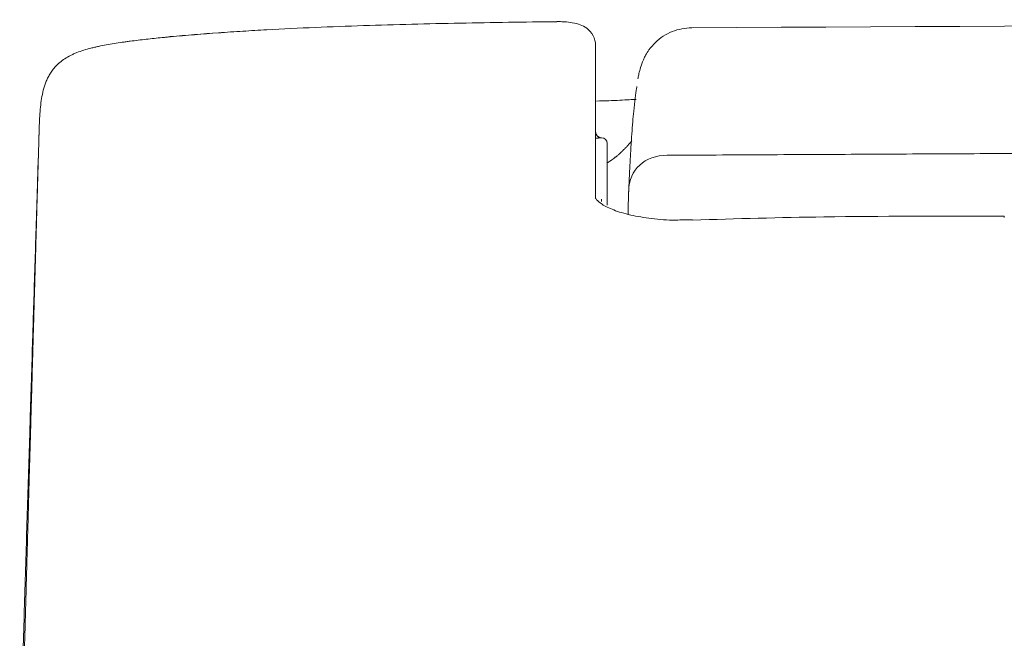
# Model space of a CAD drawing. Units: millimetres. Extents: x 0 to 250, y -250 to 0.
# Drawn here: x 139 to 147, y -167 to -161 of the extents above; entities that cross this region are included whole.
import ezdxf

# ---------------------------------------------------------------- set-up
doc = ezdxf.new("R2010")
doc.units = ezdxf.units.MM
doc.header["$MEASUREMENT"] = 0
doc.layers.add('Layer 1', color=7, linetype='Continuous', lineweight=0)

msp = doc.modelspace()

# ---------------------------------------------------------------- linework, layer by layer
at = {"layer": 'Layer 1', "color": 18, "lineweight": 20, "true_color": 0x000000}
for p, q in [((143.6718, -162.4074), (143.6709, -162.4074)), ((143.6709, -162.4078), (143.6709, -162.4074)), ((143.7227, -162.4588), (143.7227, -163.0069)), ((143.6718, -162.9527), (143.6718, -162.9724)), ((144.4783, -163.1361), (144.4783, -163.1362))]:
    msp.add_line(p, q, dxfattribs=at)
for points in [[(169.7795, -161.3617), (161.3432, -161.3633), (152.907, -161.3873), (144.4709, -161.4337)], [(143.62, -162.3561), (143.62, -162.3843), (143.6427, -162.4072), (143.6709, -162.4074)], [(143.6346, -162.3924), (143.6442, -162.4022), (143.6572, -162.4077), (143.6709, -162.4078)], [(143.7227, -162.4588), (143.7227, -162.4306), (143.6999, -162.4077), (143.6718, -162.4074)], [(143.9127, -162.8761), (143.9158, -162.6921), (144.056, -162.5634), (144.2533, -162.5635)], [(147.2379, -163.1153), (147.2379, -163.1106), (147.2379, -163.1072), (147.2379, -163.105)], [(144.4783, -163.1341), (144.4284, -163.1351), (144.3785, -163.1362), (144.3285, -163.1373)], [(138.6108, -164.9677), (138.61, -164.9933), (138.6092, -165.0188), (138.6085, -165.0443)]]:
    msp.add_open_spline(points, degree=3, dxfattribs=at)
for points, knots in [([(143.2761, -161.3796), (143.1334, -161.3813), (142.9907, -161.3831), (142.848, -161.3852), (142.7053, -161.3874), (142.5626, -161.3898), (142.4199, -161.3925), (142.2772, -161.3953), (142.1345, -161.3984), (141.9918, -161.402), (141.8492, -161.4056), (141.7065, -161.4097), (141.5639, -161.4143), (141.4212, -161.419), (141.2786, -161.4243), (141.1361, -161.4304), (140.9935, -161.4364), (140.851, -161.4433), (140.7085, -161.4512), (140.6373, -161.4551), (140.5661, -161.4593), (140.4949, -161.4638), (140.4237, -161.4683), (140.3525, -161.4731), (140.2814, -161.4782), (140.139, -161.4885), (139.9968, -161.5001), (139.8546, -161.5134)], [0, 0, 0, 0, 1, 1, 1, 2, 2, 2, 3, 3, 3, 4, 4, 4, 5, 5, 5, 6, 6, 6, 7, 7, 7, 8, 8, 8, 9, 9, 9, 9]), ([(143.62, -161.592), (143.6185, -161.5589), (143.6122, -161.53), (143.5982, -161.5039), (143.5842, -161.4778), (143.5628, -161.4545), (143.5416, -161.4383), (143.5219, -161.4232), (143.5024, -161.4143), (143.4842, -161.4074), (143.4611, -161.3986), (143.4399, -161.3932), (143.4132, -161.3886), (143.3933, -161.3852), (143.3703, -161.3823), (143.3397, -161.3805), (143.3271, -161.3797), (143.3131, -161.3792), (143.2985, -161.3791), (143.2912, -161.379), (143.2838, -161.3791), (143.2761, -161.3792)], [0, 0, 0, 0, 1, 1, 1, 2, 2, 2, 3, 3, 3, 4, 4, 4, 5, 5, 5, 6, 6, 6, 7, 7, 7, 7]), ([(144.0624, -161.6769), (144.0712, -161.6608), (144.081, -161.6452), (144.0916, -161.6302), (144.1088, -161.6061), (144.1282, -161.5837), (144.1496, -161.5633), (144.1709, -161.5428), (144.1943, -161.5245), (144.2191, -161.5084), (144.244, -161.4924), (144.2703, -161.4788), (144.2978, -161.4677), (144.3252, -161.4566), (144.3537, -161.4482), (144.3827, -161.4425), (144.4118, -161.4368), (144.4414, -161.4338), (144.4709, -161.4337)], [0, 0, 0, 0, 1, 1, 1, 2, 2, 2, 3, 3, 3, 4, 4, 4, 5, 5, 5, 6, 6, 6, 6]), ([(139.8546, -161.5134), (139.8427, -161.5146), (139.8308, -161.5157), (139.8189, -161.5168), (139.8069, -161.518), (139.795, -161.5191), (139.7831, -161.5203), (139.7593, -161.5227), (139.7354, -161.5251), (139.7116, -161.5276), (139.664, -161.5325), (139.6164, -161.5378), (139.5689, -161.5435), (139.5451, -161.5464), (139.5214, -161.5493), (139.4977, -161.5524), (139.4859, -161.554), (139.474, -161.5556), (139.4622, -161.5572), (139.4503, -161.5588), (139.4385, -161.5605), (139.4268, -161.5622), (139.4032, -161.5656), (139.3798, -161.5692), (139.3564, -161.5729), (139.3331, -161.5767), (139.3099, -161.5807), (139.2869, -161.5849), (139.2639, -161.5891), (139.2411, -161.5936), (139.2184, -161.5984), (139.2071, -161.6008), (139.1958, -161.6033), (139.1846, -161.6059), (139.179, -161.6072), (139.1734, -161.6086), (139.1679, -161.6099), (139.1623, -161.6113), (139.1568, -161.6127), (139.1513, -161.6141), (139.1293, -161.6197), (139.1078, -161.6257), (139.0869, -161.6322), (139.066, -161.6388), (139.0457, -161.6459), (139.0261, -161.6536), (139.0212, -161.6556), (139.0164, -161.6575), (139.0115, -161.6596), (139.0067, -161.6616), (139.002, -161.6637), (138.9973, -161.6658), (138.9879, -161.67), (138.9788, -161.6743), (138.9699, -161.6788), (138.9522, -161.6878), (138.9356, -161.6974), (138.9201, -161.7076), (138.9045, -161.7178), (138.8901, -161.7285), (138.8768, -161.7398), (138.8734, -161.7426), (138.8702, -161.7454), (138.867, -161.7483), (138.8638, -161.7511), (138.8607, -161.754), (138.8576, -161.7568), (138.8516, -161.7626), (138.8458, -161.7684), (138.8404, -161.7742), (138.8295, -161.7858), (138.8197, -161.7974), (138.8109, -161.8092), (138.8021, -161.8209), (138.7942, -161.8327), (138.787, -161.8444), (138.7799, -161.8562), (138.7735, -161.868), (138.7676, -161.8799), (138.7647, -161.8858), (138.762, -161.8918), (138.7594, -161.8977), (138.7568, -161.9037), (138.7543, -161.9096), (138.7519, -161.9155), (138.7472, -161.9274), (138.7431, -161.9392), (138.7393, -161.9511), (138.7355, -161.963), (138.7321, -161.975), (138.729, -161.987), (138.7228, -162.011), (138.718, -162.0354), (138.714, -162.0602), (138.7099, -162.085), (138.7068, -162.1102), (138.7042, -162.1361), (138.7017, -162.1619), (138.6997, -162.1884), (138.698, -162.2155), (138.6964, -162.2427), (138.6951, -162.2705), (138.694, -162.299), (138.6935, -162.3133), (138.693, -162.3277), (138.6925, -162.3424), (138.6922, -162.3497), (138.692, -162.357), (138.6918, -162.3645), (138.6917, -162.3682), (138.6915, -162.3719), (138.6914, -162.3756), (138.6914, -162.3775), (138.6913, -162.3794), (138.6912, -162.3812), (138.6912, -162.3822), (138.6912, -162.3831), (138.6911, -162.384), (138.6911, -162.385), (138.6911, -162.3859), (138.6911, -162.3869)], [0, 0, 0, 0, 1, 1, 1, 2, 2, 2, 3, 3, 3, 4, 4, 4, 5, 5, 5, 6, 6, 6, 7, 7, 7, 8, 8, 8, 9, 9, 9, 10, 10, 10, 11, 11, 11, 12, 12, 12, 13, 13, 13, 14, 14, 14, 15, 15, 15, 16, 16, 16, 17, 17, 17, 18, 18, 18, 19, 19, 19, 20, 20, 20, 21, 21, 21, 22, 22, 22, 23, 23, 23, 24, 24, 24, 25, 25, 25, 26, 26, 26, 27, 27, 27, 28, 28, 28, 29, 29, 29, 30, 30, 30, 31, 31, 31, 32, 32, 32, 33, 33, 33, 34, 34, 34, 35, 35, 35, 36, 36, 36, 37, 37, 37, 38, 38, 38, 39, 39, 39, 40, 40, 40, 40]), ([(139.8561, -161.511), (139.8555, -161.5076), (139.8551, -161.506), (139.8549, -161.5064), (139.8546, -161.5068), (139.8545, -161.5092), (139.8546, -161.5134)], [0, 0, 0, 0, 1, 1, 1, 2, 2, 2, 2]), ([(139.8561, -161.511), (139.9983, -161.4985), (140.1405, -161.4878), (140.2829, -161.4783), (140.2893, -161.4778), (140.2958, -161.4774), (140.3022, -161.477)], [0, 0, 0, 0, 1, 1, 1, 2, 2, 2, 2]), ([(143.62, -161.592), (143.62, -161.6036), (143.62, -161.6161), (143.62, -161.6297), (143.62, -161.6433), (143.62, -161.658), (143.62, -161.6736), (143.62, -161.7049), (143.62, -161.7403), (143.62, -161.7799), (143.62, -161.8589), (143.62, -161.9544), (143.62, -162.0666), (143.62, -162.1788), (143.62, -162.3078), (143.62, -162.4538), (143.62, -162.5268), (143.62, -162.6041), (143.62, -162.6858), (143.62, -162.7266), (143.62, -162.7685), (143.62, -162.8115), (143.62, -162.8223), (143.62, -162.8331), (143.62, -162.844), (143.62, -162.8549), (143.62, -162.8659), (143.62, -162.8769), (143.62, -162.8879), (143.62, -162.899), (143.62, -162.9102), (143.62, -162.9214), (143.62, -162.9327), (143.62, -162.944)], [0, 0, 0, 0, 1, 1, 1, 2, 2, 2, 3, 3, 3, 4, 4, 4, 5, 5, 5, 6, 6, 6, 7, 7, 7, 8, 8, 8, 9, 9, 9, 10, 10, 10, 11, 11, 11, 11]), ([(144.0627, -161.6764), (144.0565, -161.6882), (144.051, -161.6993), (144.0464, -161.7094), (144.042, -161.719), (144.0383, -161.7278), (144.035, -161.7361), (144.025, -161.7613), (144.0185, -161.782), (144.0134, -161.8003), (144.0082, -161.8184), (144.0044, -161.8342), (144.001, -161.8497), (143.9981, -161.8625), (143.9956, -161.8752), (143.9936, -161.8873)], [0, 0, 0, 0, 1, 1, 1, 2, 2, 2, 3, 3, 3, 4, 4, 4, 5, 5, 5, 5]), ([(143.9127, -162.8761), (143.9129, -162.8718), (143.9131, -162.8676), (143.9133, -162.8633), (143.9135, -162.859), (143.9137, -162.8547), (143.9138, -162.8504), (143.914, -162.846), (143.9142, -162.8416), (143.9144, -162.8373), (143.9146, -162.8328), (143.9148, -162.8284), (143.915, -162.8239), (143.9152, -162.8194), (143.9154, -162.8149), (143.9156, -162.8105), (143.9158, -162.8059), (143.916, -162.8013), (143.9162, -162.7968), (143.9164, -162.7922), (143.9166, -162.7875), (143.9168, -162.783), (143.9171, -162.7783), (143.9173, -162.7736), (143.9175, -162.7689), (143.918, -162.7573), (143.9186, -162.7459), (143.9191, -162.7345), (143.9197, -162.7231), (143.9202, -162.7118), (143.9208, -162.7007), (143.9217, -162.6821), (143.9227, -162.6639), (143.9236, -162.646), (143.9246, -162.6281), (143.9255, -162.6105), (143.9265, -162.5932), (143.9274, -162.576), (143.9284, -162.559), (143.9294, -162.5424), (143.9304, -162.5258), (143.9314, -162.5095), (143.9323, -162.4935), (143.935, -162.4514), (143.9376, -162.4116), (143.9403, -162.374), (143.9431, -162.3361), (143.9458, -162.3005), (143.9486, -162.2672), (143.9514, -162.2335), (143.9543, -162.2021), (143.9571, -162.173), (143.9613, -162.1299), (143.9655, -162.0917), (143.9697, -162.0582), (143.9739, -162.0243), (143.9782, -161.9952), (143.9823, -161.9707), (143.9834, -161.9645), (143.9844, -161.9585), (143.9855, -161.9529)], [0, 0, 0, 0, 1, 1, 1, 2, 2, 2, 3, 3, 3, 4, 4, 4, 5, 5, 5, 6, 6, 6, 7, 7, 7, 8, 8, 8, 9, 9, 9, 10, 10, 10, 11, 11, 11, 12, 12, 12, 13, 13, 13, 14, 14, 14, 15, 15, 15, 16, 16, 16, 17, 17, 17, 18, 18, 18, 19, 19, 19, 20, 20, 20, 20]), ([(143.9773, -162.0679), (143.9599, -162.0685), (143.94, -162.0695), (143.918, -162.0708), (143.8671, -162.0737), (143.8044, -162.0774), (143.7359, -162.0799), (143.7011, -162.0811), (143.6647, -162.082), (143.6266, -162.0827)], [0, 0, 0, 0, 1, 1, 1, 2, 2, 2, 3, 3, 3, 3]), ([(138.5308, -168.1001), (138.5311, -168.0882), (138.5315, -168.0763), (138.5318, -168.0644), (138.5321, -168.0523), (138.5324, -168.0403), (138.5328, -168.0283), (138.5331, -168.0162), (138.5334, -168.0041), (138.5338, -167.9919), (138.5341, -167.9797), (138.5344, -167.9675), (138.5348, -167.9553), (138.5351, -167.9429), (138.5354, -167.9306), (138.5358, -167.9183), (138.5361, -167.9058), (138.5364, -167.8934), (138.5368, -167.8809), (138.5371, -167.8684), (138.5375, -167.8558), (138.5378, -167.8433), (138.5382, -167.8306), (138.5385, -167.818), (138.5388, -167.8053), (138.5392, -167.7926), (138.5395, -167.7798), (138.5399, -167.7671), (138.5402, -167.7542), (138.5406, -167.7413), (138.5409, -167.7285), (138.5413, -167.7155), (138.5416, -167.7025), (138.542, -167.6896), (138.5424, -167.6765), (138.5427, -167.6634), (138.5431, -167.6503), (138.5434, -167.6372), (138.5438, -167.624), (138.5442, -167.6108), (138.5445, -167.5975), (138.5449, -167.5842), (138.5452, -167.5709), (138.5456, -167.5575), (138.546, -167.5442), (138.5463, -167.5308), (138.5467, -167.5173), (138.5471, -167.5038), (138.5475, -167.4903), (138.5478, -167.4767), (138.5482, -167.4631), (138.5486, -167.4494), (138.5489, -167.4357), (138.5493, -167.422), (138.5497, -167.4083), (138.5501, -167.3945), (138.5505, -167.3807), (138.5508, -167.3669), (138.5525, -167.3062), (138.5542, -167.2455), (138.5558, -167.1847), (138.5576, -167.122), (138.5593, -167.0593), (138.561, -166.9965), (138.562, -166.9603), (138.563, -166.9241), (138.564, -166.8879), (138.5652, -166.8465), (138.5663, -166.8052), (138.5674, -166.7639), (138.5687, -166.7174), (138.57, -166.671), (138.5713, -166.6245), (138.5726, -166.5761), (138.574, -166.5277), (138.5753, -166.4792), (138.5765, -166.4379), (138.5776, -166.3965), (138.5788, -166.355), (138.5797, -166.3207), (138.5807, -166.2863), (138.5816, -166.252), (138.5824, -166.2226), (138.5833, -166.1932), (138.5841, -166.1638), (138.585, -166.131), (138.5859, -166.0981), (138.5868, -166.0652), (138.5877, -166.0344), (138.5885, -166.0035), (138.5894, -165.9726), (138.59, -165.9519), (138.5906, -165.9311), (138.5911, -165.9104), (138.5914, -165.8997), (138.5917, -165.8891), (138.592, -165.8784), (138.5926, -165.8577), (138.5932, -165.837), (138.5938, -165.8163), (138.5943, -165.7955), (138.5949, -165.7748), (138.5955, -165.7541), (138.5961, -165.7334), (138.5967, -165.7127), (138.5972, -165.692), (138.5977, -165.6761), (138.5981, -165.6602), (138.5986, -165.6442), (138.599, -165.6285), (138.5995, -165.6128), (138.5999, -165.5971), (138.6003, -165.5816), (138.6008, -165.5662), (138.6012, -165.5507), (138.6016, -165.5355), (138.602, -165.5202), (138.6025, -165.505), (138.6032, -165.4797), (138.6039, -165.4544), (138.6046, -165.4291), (138.6057, -165.3915), (138.6067, -165.354), (138.6078, -165.3164), (138.6082, -165.3013), (138.6086, -165.2863), (138.609, -165.2712), (138.6094, -165.2574), (138.6098, -165.2436), (138.6102, -165.2299), (138.6105, -165.2173), (138.6109, -165.2048), (138.6113, -165.1924), (138.6116, -165.1811), (138.6119, -165.1699), (138.6122, -165.1587), (138.6125, -165.1488), (138.6128, -165.1388), (138.613, -165.1289), (138.614, -165.0944), (138.615, -165.0601), (138.6159, -165.0258), (138.6169, -164.9904), (138.6179, -164.9552), (138.6189, -164.92), (138.6195, -164.9003), (138.62, -164.8806), (138.6206, -164.8609), (138.6212, -164.8381), (138.6219, -164.8154), (138.6225, -164.7927), (138.6232, -164.7668), (138.624, -164.741), (138.6247, -164.7152), (138.6257, -164.6796), (138.6267, -164.6441), (138.6277, -164.6086), (138.6287, -164.5745), (138.6296, -164.5404), (138.6306, -164.5064), (138.6315, -164.4738), (138.6324, -164.4412), (138.6333, -164.4087), (138.635, -164.3503), (138.6366, -164.2921), (138.6383, -164.234), (138.64, -164.1751), (138.6416, -164.1163), (138.6433, -164.0576), (138.645, -163.9981), (138.6467, -163.9387), (138.6483, -163.8795), (138.6501, -163.8194), (138.6518, -163.7594), (138.6535, -163.6996), (138.6543, -163.6718), (138.655, -163.6441), (138.6558, -163.6164), (138.6566, -163.5891), (138.6574, -163.5619), (138.6582, -163.5347), (138.6589, -163.5078), (138.6597, -163.4811), (138.6605, -163.4543), (138.6612, -163.428), (138.662, -163.4017), (138.6627, -163.3755), (138.6634, -163.3496), (138.6642, -163.3238), (138.6649, -163.2981), (138.6656, -163.2727), (138.6664, -163.2474), (138.6671, -163.2221), (138.6678, -163.1972), (138.6685, -163.1723), (138.6692, -163.1475), (138.6699, -163.1231), (138.6706, -163.0987), (138.6713, -163.0744), (138.672, -163.0505), (138.6727, -163.0266), (138.6734, -163.0027), (138.6742, -162.9725), (138.6751, -162.9424), (138.676, -162.9123), (138.6768, -162.8833), (138.6776, -162.8543), (138.6785, -162.8254), (138.6793, -162.7976), (138.68, -162.7698), (138.6808, -162.7421), (138.6816, -162.7154), (138.6824, -162.6889), (138.6831, -162.6624), (138.6836, -162.6449), (138.6841, -162.6275), (138.6846, -162.6102), (138.6851, -162.5923), (138.6857, -162.5744), (138.6862, -162.5565), (138.6867, -162.5381), (138.6872, -162.5198), (138.6878, -162.5014), (138.6883, -162.4825), (138.6888, -162.4637), (138.6894, -162.4449), (138.6899, -162.4255), (138.6905, -162.4062), (138.6911, -162.3868)], [0, 0, 0, 0, 1, 1, 1, 2, 2, 2, 3, 3, 3, 4, 4, 4, 5, 5, 5, 6, 6, 6, 7, 7, 7, 8, 8, 8, 9, 9, 9, 10, 10, 10, 11, 11, 11, 12, 12, 12, 13, 13, 13, 14, 14, 14, 15, 15, 15, 16, 16, 16, 17, 17, 17, 18, 18, 18, 19, 19, 19, 20, 20, 20, 21, 21, 21, 22, 22, 22, 23, 23, 23, 24, 24, 24, 25, 25, 25, 26, 26, 26, 27, 27, 27, 28, 28, 28, 29, 29, 29, 30, 30, 30, 31, 31, 31, 32, 32, 32, 33, 33, 33, 34, 34, 34, 35, 35, 35, 36, 36, 36, 37, 37, 37, 38, 38, 38, 39, 39, 39, 40, 40, 40, 41, 41, 41, 42, 42, 42, 43, 43, 43, 44, 44, 44, 45, 45, 45, 46, 46, 46, 47, 47, 47, 48, 48, 48, 49, 49, 49, 50, 50, 50, 51, 51, 51, 52, 52, 52, 53, 53, 53, 54, 54, 54, 55, 55, 55, 56, 56, 56, 57, 57, 57, 58, 58, 58, 59, 59, 59, 60, 60, 60, 61, 61, 61, 62, 62, 62, 63, 63, 63, 64, 64, 64, 65, 65, 65, 66, 66, 66, 67, 67, 67, 68, 68, 68, 69, 69, 69, 70, 70, 70, 71, 71, 71, 72, 72, 72, 73, 73, 73, 74, 74, 74, 75, 75, 75, 76, 76, 76, 76]), ([(138.6911, -162.3868), (138.6886, -162.4648), (138.686, -162.5476), (138.6832, -162.635), (138.6805, -162.7224), (138.6776, -162.8144), (138.6746, -162.911), (138.673, -162.9594), (138.6715, -163.0089), (138.6699, -163.0595), (138.6691, -163.0849), (138.6683, -163.1105), (138.6675, -163.1364), (138.6671, -163.1494), (138.6667, -163.1624), (138.6663, -163.1755), (138.6659, -163.1886), (138.6655, -163.2018), (138.665, -163.215), (138.6617, -163.3208), (138.6584, -163.4293), (138.6549, -163.5403), (138.6515, -163.6513), (138.6479, -163.7649), (138.6443, -163.8809), (138.6425, -163.9389), (138.6407, -163.9976), (138.6389, -164.0568), (138.638, -164.0865), (138.6371, -164.1163), (138.6361, -164.1462), (138.6357, -164.1612), (138.6352, -164.1762), (138.6347, -164.1912), (138.6343, -164.2063), (138.6338, -164.2213), (138.6333, -164.2364), (138.6296, -164.3569), (138.6259, -164.4781), (138.6221, -164.6), (138.6202, -164.6609), (138.6184, -164.722), (138.6165, -164.7833), (138.6146, -164.8446), (138.6127, -164.9061), (138.6108, -164.9677)], [0, 0, 0, 0, 1, 1, 1, 2, 2, 2, 3, 3, 3, 4, 4, 4, 5, 5, 5, 6, 6, 6, 7, 7, 7, 8, 8, 8, 9, 9, 9, 10, 10, 10, 11, 11, 11, 12, 12, 12, 13, 13, 13, 14, 14, 14, 15, 15, 15, 15]), ([(143.6709, -162.4078), (143.6709, -162.408), (143.6699, -162.4082), (143.668, -162.4084), (143.667, -162.4086), (143.6659, -162.4087), (143.6644, -162.4088), (143.663, -162.409), (143.6614, -162.4091), (143.6596, -162.4093), (143.6559, -162.4096), (143.6514, -162.4099), (143.6462, -162.4102), (143.6436, -162.4104), (143.6408, -162.4106), (143.6379, -162.4107), (143.6349, -162.4109), (143.6318, -162.4111), (143.6286, -162.4112), (143.6264, -162.4114), (143.6241, -162.4115), (143.6217, -162.4116)], [0, 0, 0, 0, 1, 1, 1, 2, 2, 2, 3, 3, 3, 4, 4, 4, 5, 5, 5, 6, 6, 6, 7, 7, 7, 7]), ([(143.7265, -162.6276), (143.727, -162.6273), (143.7275, -162.627), (143.728, -162.6267), (143.7289, -162.6262), (143.7299, -162.6256), (143.7308, -162.6251), (143.7317, -162.6245), (143.7327, -162.6239), (143.7336, -162.6234), (143.7354, -162.6222), (143.7373, -162.6211), (143.7391, -162.62), (143.7405, -162.6191), (143.7418, -162.6182), (143.7432, -162.6174), (143.7437, -162.6171), (143.7441, -162.6168), (143.7446, -162.6165), (143.745, -162.6162), (143.7455, -162.6159), (143.7459, -162.6156), (143.7473, -162.6148), (143.7486, -162.6139), (143.75, -162.613), (143.7518, -162.6118), (143.7535, -162.6107), (143.7553, -162.6095), (143.7562, -162.6089), (143.7571, -162.6083), (143.758, -162.6077), (143.7589, -162.6071), (143.7597, -162.6065), (143.7606, -162.6059), (143.7632, -162.6041), (143.7659, -162.6022), (143.7684, -162.6004), (143.7691, -162.5999), (143.7697, -162.5995), (143.7704, -162.599), (143.7706, -162.5989), (143.7708, -162.5987), (143.771, -162.5986), (143.7712, -162.5984), (143.7715, -162.5982), (143.7717, -162.5981), (143.7723, -162.5976), (143.773, -162.5972), (143.7736, -162.5967), (143.7762, -162.5948), (143.7787, -162.593), (143.7812, -162.5911), (143.7829, -162.5898), (143.7846, -162.5886), (143.7862, -162.5873), (143.7879, -162.586), (143.7896, -162.5847), (143.7912, -162.5835), (143.7929, -162.5822), (143.7945, -162.5809), (143.7961, -162.5796), (143.7978, -162.5783), (143.7994, -162.577), (143.801, -162.5757), (143.8026, -162.5744), (143.8042, -162.5731), (143.8058, -162.5718), (143.8074, -162.5705), (143.809, -162.5692), (143.8106, -162.5679), (143.8137, -162.5652), (143.8168, -162.5626), (143.8199, -162.5599), (143.8207, -162.5593), (143.8215, -162.5586), (143.8222, -162.5579), (143.823, -162.5573), (143.8238, -162.5566), (143.8245, -162.5559), (143.8261, -162.5546), (143.8276, -162.5532), (143.8291, -162.5519), (143.8302, -162.5509), (143.8313, -162.5499), (143.8325, -162.5489), (143.8328, -162.5485), (143.8332, -162.5482), (143.8336, -162.5479), (143.834, -162.5475), (143.8343, -162.5472), (143.8347, -162.5468), (143.8358, -162.5458), (143.8369, -162.5448), (143.8381, -162.5438), (143.8395, -162.5425), (143.841, -162.5411), (143.8425, -162.5397), (143.8432, -162.5391), (143.8439, -162.5384), (143.8446, -162.5377), (143.8454, -162.537), (143.8461, -162.5363), (143.8468, -162.5357), (143.8483, -162.5343), (143.8497, -162.5329), (143.8511, -162.5316), (143.8522, -162.5305), (143.8533, -162.5295), (143.8543, -162.5285), (143.8546, -162.5282), (143.8549, -162.528), (143.8551, -162.5277), (143.8552, -162.5276), (143.8553, -162.5276), (143.8554, -162.5275), (143.8555, -162.5274), (143.8556, -162.5273), (143.8557, -162.5272), (143.8559, -162.527), (143.8562, -162.5267), (143.8565, -162.5264), (143.8575, -162.5254), (143.8586, -162.5244), (143.8596, -162.5234), (143.861, -162.522), (143.8624, -162.5206), (143.8638, -162.5193), (143.8645, -162.5186), (143.8652, -162.5179), (143.8659, -162.5172), (143.8666, -162.5165), (143.8673, -162.5158), (143.8679, -162.5151), (143.8693, -162.5138), (143.8707, -162.5124), (143.872, -162.511), (143.873, -162.51), (143.874, -162.509), (143.875, -162.508), (143.8754, -162.5076), (143.8757, -162.5073), (143.8761, -162.5069), (143.8764, -162.5066), (143.8767, -162.5062), (143.8771, -162.5059), (143.8781, -162.5049), (143.8791, -162.5038), (143.88, -162.5028), (143.8814, -162.5014), (143.8827, -162.5001), (143.884, -162.4987), (143.8846, -162.498), (143.8853, -162.4973), (143.8859, -162.4967), (143.8866, -162.496), (143.8872, -162.4953), (143.8879, -162.4946), (143.8905, -162.4919), (143.893, -162.4892), (143.8955, -162.4864), (143.8968, -162.4851), (143.8981, -162.4837), (143.8993, -162.4824), (143.9005, -162.481), (143.9018, -162.4797), (143.903, -162.4783), (143.9042, -162.477), (143.9055, -162.4756), (143.9067, -162.4743), (143.9079, -162.4729), (143.9091, -162.4716), (143.9103, -162.4702), (143.9115, -162.4689), (143.9127, -162.4676), (143.9139, -162.4662), (143.915, -162.4649), (143.9162, -162.4636), (143.9174, -162.4622), (143.9191, -162.4603), (143.9209, -162.4583), (143.9226, -162.4563), (143.923, -162.4558), (143.9234, -162.4553), (143.9239, -162.4548), (143.924, -162.4547), (143.9242, -162.4545), (143.9243, -162.4543), (143.9244, -162.4542), (143.9246, -162.454), (143.9247, -162.4538), (143.9251, -162.4533), (143.9256, -162.4529), (143.926, -162.4524), (143.9277, -162.4504), (143.9294, -162.4485), (143.931, -162.4465), (143.9316, -162.4459), (143.9321, -162.4452), (143.9327, -162.4446), (143.9332, -162.4439), (143.9338, -162.4433), (143.9343, -162.4426), (143.9354, -162.4414), (143.9365, -162.4401), (143.9375, -162.4388), (143.9383, -162.4379), (143.9391, -162.4369), (143.9399, -162.436), (143.9402, -162.4356), (143.9405, -162.4353), (143.9407, -162.435), (143.941, -162.4347), (143.9412, -162.4344), (143.9415, -162.4341)], [0, 0, 0, 0, 1, 1, 1, 2, 2, 2, 3, 3, 3, 4, 4, 4, 5, 5, 5, 6, 6, 6, 7, 7, 7, 8, 8, 8, 9, 9, 9, 10, 10, 10, 11, 11, 11, 12, 12, 12, 13, 13, 13, 14, 14, 14, 15, 15, 15, 16, 16, 16, 17, 17, 17, 18, 18, 18, 19, 19, 19, 20, 20, 20, 21, 21, 21, 22, 22, 22, 23, 23, 23, 24, 24, 24, 25, 25, 25, 26, 26, 26, 27, 27, 27, 28, 28, 28, 29, 29, 29, 30, 30, 30, 31, 31, 31, 32, 32, 32, 33, 33, 33, 34, 34, 34, 35, 35, 35, 36, 36, 36, 37, 37, 37, 38, 38, 38, 39, 39, 39, 40, 40, 40, 41, 41, 41, 42, 42, 42, 43, 43, 43, 44, 44, 44, 45, 45, 45, 46, 46, 46, 47, 47, 47, 48, 48, 48, 49, 49, 49, 50, 50, 50, 51, 51, 51, 52, 52, 52, 53, 53, 53, 54, 54, 54, 55, 55, 55, 56, 56, 56, 57, 57, 57, 58, 58, 58, 59, 59, 59, 60, 60, 60, 61, 61, 61, 62, 62, 62, 63, 63, 63, 64, 64, 64, 65, 65, 65, 66, 66, 66, 67, 67, 67, 68, 68, 68, 69, 69, 69, 70, 70, 70, 71, 71, 71, 71]), ([(144.2533, -162.5635), (144.5431, -162.5619), (144.833, -162.5603), (145.1228, -162.5588), (145.4126, -162.5572), (145.7024, -162.5557), (145.9923, -162.5542), (146.2821, -162.5527), (146.5719, -162.5512), (146.8617, -162.5497), (147.1516, -162.5483), (147.4414, -162.5468), (147.7312, -162.5454), (148.0211, -162.544), (148.3109, -162.5426), (148.6007, -162.5413), (148.8905, -162.5399), (149.1804, -162.5386), (149.4702, -162.5373), (149.76, -162.536), (150.0499, -162.5348), (150.3397, -162.5335), (150.6295, -162.5323), (150.9193, -162.5311), (151.2092, -162.5299), (151.499, -162.5287), (151.7888, -162.5275), (152.0787, -162.5264), (152.3685, -162.5252), (152.6583, -162.5241), (152.9481, -162.5231), (153.238, -162.522), (153.5278, -162.5209), (153.8176, -162.5199), (154.1075, -162.5189), (154.3973, -162.5178), (154.6871, -162.5169), (154.977, -162.5159), (155.2668, -162.5149), (155.5566, -162.514), (155.8465, -162.5131), (156.1363, -162.5122), (156.4261, -162.5113), (156.716, -162.5105), (157.0058, -162.5096), (157.2956, -162.5088), (157.3674, -162.5086), (157.4392, -162.5084), (157.511, -162.5082), (157.5848, -162.508), (157.6586, -162.5078), (157.7324, -162.5076), (157.8083, -162.5074), (157.8841, -162.5072), (157.96, -162.507), (158.0379, -162.5068), (158.1157, -162.5065), (158.1936, -162.5063), (158.2736, -162.5061), (158.3535, -162.5059), (158.4334, -162.5057), (158.5154, -162.5055), (158.5973, -162.5053), (158.6793, -162.5051), (158.7633, -162.5049), (158.8473, -162.5047), (158.9313, -162.5045), (159.0173, -162.5042), (159.1033, -162.504), (159.1894, -162.5038), (159.2774, -162.5036), (159.3655, -162.5034), (159.4536, -162.5032), (159.5437, -162.503), (159.6338, -162.5028), (159.7239, -162.5026), (159.816, -162.5024), (159.9082, -162.5021), (160.0003, -162.5019), (160.0945, -162.5017), (160.1887, -162.5015), (160.2828, -162.5013), (160.3791, -162.5011), (160.4753, -162.5009), (160.5715, -162.5007), (160.6697, -162.5005), (160.768, -162.5003), (160.8662, -162.5001), (160.9665, -162.4999), (161.0668, -162.4997), (161.1671, -162.4995), (161.2694, -162.4993), (161.3717, -162.4991), (161.4741, -162.4989), (161.5784, -162.4987), (161.6828, -162.4985), (161.7871, -162.4983), (161.8935, -162.4981), (161.9999, -162.4979), (162.1063, -162.4977), (162.2147, -162.4975), (162.3232, -162.4973), (162.4316, -162.4971), (162.5421, -162.4969), (162.6525, -162.4967), (162.763, -162.4965), (162.8755, -162.4963), (162.988, -162.4962), (163.1005, -162.496), (163.215, -162.4958), (163.3296, -162.4956), (163.4441, -162.4954), (163.5607, -162.4953), (163.6773, -162.4951), (163.7938, -162.4949), (163.9124, -162.4948), (164.031, -162.4946), (164.1497, -162.4944), (164.2703, -162.4943), (164.3909, -162.4941), (164.5116, -162.4939), (164.6343, -162.4938), (164.757, -162.4936), (164.8796, -162.4935), (165.0044, -162.4933), (165.1291, -162.4932), (165.2538, -162.493), (165.3805, -162.4929), (165.5073, -162.4928), (165.6341, -162.4926), (165.7628, -162.4925), (165.8916, -162.4923), (166.0204, -162.4922), (166.1512, -162.4921), (166.2821, -162.492), (166.4129, -162.4919), (166.5458, -162.4917), (166.6786, -162.4916), (166.8115, -162.4915), (166.9464, -162.4914), (167.0813, -162.4913), (167.2162, -162.4912), (167.3531, -162.4911), (167.4901, -162.491), (167.627, -162.4909), (167.766, -162.4908), (167.9049, -162.4907), (168.0439, -162.4907), (168.1849, -162.4906), (168.3259, -162.4905), (168.4669, -162.4904), (168.61, -162.4904), (168.753, -162.4903), (168.896, -162.4903), (169.0411, -162.4902), (169.1862, -162.4902), (169.3313, -162.4901), (169.4784, -162.4901), (169.6255, -162.49), (169.7726, -162.49), (169.9218, -162.49), (170.0709, -162.49), (170.2201, -162.4899), (170.3713, -162.4899), (170.5224, -162.4899), (170.6736, -162.4899)], [0, 0, 0, 0, 1, 1, 1, 2, 2, 2, 3, 3, 3, 4, 4, 4, 5, 5, 5, 6, 6, 6, 7, 7, 7, 8, 8, 8, 9, 9, 9, 10, 10, 10, 11, 11, 11, 12, 12, 12, 13, 13, 13, 14, 14, 14, 15, 15, 15, 16, 16, 16, 17, 17, 17, 18, 18, 18, 19, 19, 19, 20, 20, 20, 21, 21, 21, 22, 22, 22, 23, 23, 23, 24, 24, 24, 25, 25, 25, 26, 26, 26, 27, 27, 27, 28, 28, 28, 29, 29, 29, 30, 30, 30, 31, 31, 31, 32, 32, 32, 33, 33, 33, 34, 34, 34, 35, 35, 35, 36, 36, 36, 37, 37, 37, 38, 38, 38, 39, 39, 39, 40, 40, 40, 41, 41, 41, 42, 42, 42, 43, 43, 43, 44, 44, 44, 45, 45, 45, 46, 46, 46, 47, 47, 47, 48, 48, 48, 49, 49, 49, 50, 50, 50, 51, 51, 51, 52, 52, 52, 53, 53, 53, 54, 54, 54, 55, 55, 55, 55]), ([(144.3285, -163.1373), (144.3283, -163.1373), (144.3281, -163.1373), (144.3279, -163.1373), (144.2548, -163.1388), (144.1843, -163.132), (144.117, -163.1235), (144.0506, -163.1152), (143.9874, -163.1054), (143.9301, -163.0926), (143.8739, -163.0801), (143.8234, -163.0647), (143.7804, -163.0481), (143.7383, -163.0318), (143.7033, -163.0144), (143.6776, -162.9977), (143.6529, -162.9817), (143.6367, -162.9662), (143.6286, -162.9569), (143.6204, -162.9476), (143.6202, -162.9443), (143.6199, -162.943), (143.6199, -162.943), (143.6198, -162.9429), (143.6198, -162.9428)], [0, 0, 0, 0, 1, 1, 1, 2, 2, 2, 3, 3, 3, 4, 4, 4, 5, 5, 5, 6, 6, 6, 7, 7, 7, 8, 8, 8, 8]), ([(143.907, -163.0856), (143.9072, -163.0766), (143.9074, -163.0676), (143.9075, -163.0586), (143.9077, -163.0492), (143.9079, -163.0399), (143.9081, -163.0308), (143.9082, -163.0258), (143.9083, -163.0209), (143.9084, -163.016), (143.9085, -163.0116), (143.9086, -163.0073), (143.9087, -163.003), (143.9088, -163), (143.9089, -162.997), (143.9089, -162.9941), (143.909, -162.9912), (143.9091, -162.9885), (143.9091, -162.9858), (143.9092, -162.9832), (143.9093, -162.9806), (143.9093, -162.9782), (143.9095, -162.9727), (143.9096, -162.9677), (143.9097, -162.9629), (143.9099, -162.9575), (143.91, -162.9524), (143.9102, -162.9476), (143.9103, -162.9421), (143.9105, -162.9369), (143.9107, -162.9321), (143.9108, -162.9265), (143.911, -162.9213), (143.9112, -162.9164), (143.9112, -162.9155), (143.9113, -162.9146), (143.9113, -162.9137), (143.9113, -162.9128), (143.9114, -162.9119), (143.9114, -162.911), (143.9114, -162.91), (143.9115, -162.9091), (143.9115, -162.9082), (143.9115, -162.9073), (143.9116, -162.9064), (143.9116, -162.9055), (143.9116, -162.9046), (143.9117, -162.9037), (143.9117, -162.9028), (143.9117, -162.9019), (143.9118, -162.901), (143.9118, -162.9001), (143.9118, -162.8992), (143.9119, -162.8983), (143.9119, -162.8974), (143.9119, -162.8965), (143.912, -162.8956), (143.912, -162.8947), (143.912, -162.8938), (143.9121, -162.893), (143.9121, -162.8921), (143.9121, -162.8912), (143.9122, -162.8903), (143.9122, -162.8894), (143.9122, -162.8885), (143.9123, -162.8876), (143.9123, -162.8867), (143.9123, -162.8858), (143.9124, -162.8849), (143.9124, -162.8841), (143.9125, -162.8832), (143.9125, -162.8823), (143.9125, -162.8814), (143.9126, -162.8805), (143.9126, -162.8796), (143.9126, -162.8788), (143.9127, -162.8779), (143.9127, -162.877), (143.9127, -162.8761)], [0, 0, 0, 0, 1, 1, 1, 2, 2, 2, 3, 3, 3, 4, 4, 4, 5, 5, 5, 6, 6, 6, 7, 7, 7, 8, 8, 8, 9, 9, 9, 10, 10, 10, 11, 11, 11, 12, 12, 12, 13, 13, 13, 14, 14, 14, 15, 15, 15, 16, 16, 16, 17, 17, 17, 18, 18, 18, 19, 19, 19, 20, 20, 20, 21, 21, 21, 22, 22, 22, 23, 23, 23, 24, 24, 24, 25, 25, 25, 26, 26, 26, 26]), ([(147.2379, -163.1023), (147.2163, -163.1023), (147.1946, -163.1023), (147.173, -163.1024), (146.6624, -163.1028), (146.1518, -163.102), (145.6412, -163.1094), (145.2536, -163.115), (144.866, -163.1254), (144.4784, -163.1386)], [0, 0, 0, 0, 1, 1, 1, 2, 2, 2, 3, 3, 3, 3]), ([(147.2379, -163.105), (147.2379, -163.105), (147.2379, -163.1049), (147.2379, -163.1048), (147.2379, -163.1032), (147.2379, -163.1023), (147.2379, -163.1023)], [0, 0, 0, 0, 1, 1, 1, 2, 2, 2, 2]), ([(138.6085, -165.0443), (138.6009, -165.2893), (138.5935, -165.5333), (138.586, -165.7763), (138.5786, -166.0193), (138.5712, -166.2614), (138.5638, -166.5025), (138.5565, -166.7437), (138.5492, -166.9838), (138.5419, -167.2231), (138.5346, -167.4623), (138.5274, -167.7005), (138.5202, -167.9378)], [0, 0, 0, 0, 1, 1, 1, 2, 2, 2, 3, 3, 3, 4, 4, 4, 4])]:
    msp.add_open_spline(points, degree=3, knots=knots, dxfattribs=at)

doc.saveas('drawing.dxf')
